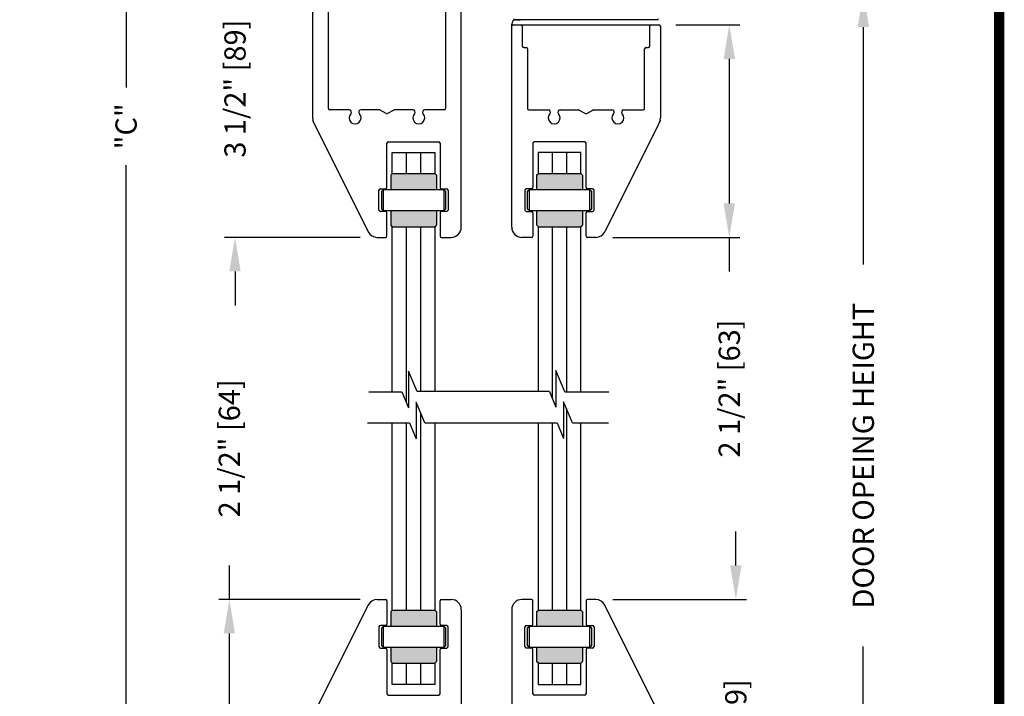
# Model space of a CAD drawing. Extents: x 0.4 to 7.9, y 0.1 to 10.5.
# Drawn here: x 5 to 7.9, y 5.2 to 7.2 of the extents above; entities that cross this region are included whole.
import ezdxf

# ---------------------------------------------------------------- set-up
doc = ezdxf.new("R2010")
doc.units = 0
doc.header["$MEASUREMENT"] = 0
doc.header["$PDMODE"] = 3
doc.header["$PDSIZE"] = -50
doc.layers.get('0').update_dxf_attribs({"linetype": 'CONTINUOUS'})
doc.layers.get('DEFPOINTS').update_dxf_attribs({"linetype": 'CONTINUOUS'})
doc.styles.add('ROMANS', font='Romans.shx', dxfattribs={"height": 0.0625})
doc.dimstyles.get("Standard").update_dxf_attribs({"dimtxt": 0.03125, "dimasz": 0.1, "dimexe": 0.03125, "dimexo": 0.05, "dimgap": 0.05, "dimtad": 0, "dimdec": 6, "dimlfac": 4, "dimzin": 4, "dimdsep": 46, "dimlunit": 5, "dimtxsty": 'ROMANS', "dimcen": 0.09, "dimadec": 0, "dimazin": 0, "dimtfac": 1, "dimtdec": 4, "dimtofl": 0, "dimtmove": 0, "dimatfit": 3, "dimfxl": 0, "dimfrac": 2, "dimtolj": 1, "dimtzin": 4, "dimarcsym": 0})

# ---------------------------------------------------------------- blocks, each defined once
blk = doc.blocks.new('*D10')
at = {"color": 0, "linetype": 'Continuous', "lineweight": -2, "ltscale": 0.25}
for p, q in [((5.8253, 9.188), (5.2986, 9.188)), ((5.3299, 9.088), (5.3299, 6.9725)), ((5.3299, 4.629), (5.3299, 6.7445)), ((5.8382, 4.529), (5.2986, 4.529))]:
    blk.add_line(p, q, dxfattribs=at)
at = {"color": 0, "linetype": 'Continuous', "ltscale": 0.25}
for points in [[(5.3132, 9.088), (5.3465, 9.088), (5.3299, 9.188)], [(5.3132, 4.629), (5.3465, 4.629), (5.3299, 4.529)]]:
    blk.add_solid(points, dxfattribs=at)
at = {"layer": 'DEFPOINTS', "color": 0, "linetype": 'Continuous', "ltscale": 0.25}
for p in [(5.8753, 9.188), (5.3299, 4.529), (5.8882, 4.529)]:
    blk.add_point(p, dxfattribs=at)
at = {"color": 0, "linetype": 'Continuous', "lineweight": 25, "ltscale": 0.25, "insert": (5.3299, 6.8585), "char_height": 0.0625, "attachment_point": 5, "rotation": 90, "style": 'ROMANS'}
blk.add_mtext('\\A1;"C"', dxfattribs=at)
blk = doc.blocks.new('*D16')
at = {"color": 0, "lineweight": -2}
for p, q in [((7.1247, 5.5665), (7.1247, 5.6665)), ((6.7623, 5.4665), (7.156, 5.4665)), ((6.9463, 4.5915), (7.156, 4.5915)), ((7.1247, 4.4915), (7.1247, 4.3915))]:
    blk.add_line(p, q, dxfattribs=at)
at = {"color": 0}
for points in [[(7.108, 5.5665), (7.1414, 5.5665), (7.1247, 5.4665)], [(7.108, 4.4915), (7.1414, 4.4915), (7.1247, 4.5915)]]:
    blk.add_solid(points, dxfattribs=at)
at = {"layer": 'DEFPOINTS', "color": 0}
for p in [(6.7123, 5.4665), (6.8963, 4.5915), (7.1247, 4.5915)]:
    blk.add_point(p, dxfattribs=at)
at = {"color": 0, "lineweight": 25, "insert": (7.1247, 5.029), "char_height": 0.0625, "attachment_point": 5, "rotation": 90, "style": 'ROMANS'}
blk.add_mtext('\\A1;3 1/2" [89]', dxfattribs=at)
blk = doc.blocks.new('*D18')
at = {"color": 0, "lineweight": -2}
for p, q in [((5.6339, 5.4665), (5.6339, 5.5665)), ((6.0194, 5.4665), (5.6027, 5.4665)), ((5.6339, 4.9415), (5.6339, 5.3665)), ((5.8567, 4.8415), (5.6027, 4.8415))]:
    blk.add_line(p, q, dxfattribs=at)
at = {"color": 0}
for points in [[(5.6173, 5.3665), (5.6506, 5.3665), (5.6339, 5.4665)], [(5.6173, 4.9415), (5.6506, 4.9415), (5.6339, 4.8415)]]:
    blk.add_solid(points, dxfattribs=at)
at = {"layer": 'DEFPOINTS', "color": 0}
for p in [(6.0694, 5.4665), (5.6339, 4.8415), (5.9067, 4.8415)]:
    blk.add_point(p, dxfattribs=at)
at = {"color": 0, "lineweight": 25, "insert": (5.6339, 5.9111), "char_height": 0.0625, "attachment_point": 5, "rotation": 90, "style": 'ROMANS'}
blk.add_mtext('\\A1;2 1/2" [64]', dxfattribs=at)
blk = doc.blocks.new('*D20')
at = {"color": 0, "lineweight": -2}
for p, q in [((7.0423, 7.2504), (7.5313, 7.2504)), ((7.5, 7.1504), (7.5, 6.4516)), ((7.5, 4.629), (7.5, 5.3278)), ((6.944, 4.529), (7.5313, 4.529))]:
    blk.add_line(p, q, dxfattribs=at)
at = {"color": 0}
for points in [[(7.4833, 7.1504), (7.5167, 7.1504), (7.5, 7.2504)], [(7.4833, 4.629), (7.5167, 4.629), (7.5, 4.529)]]:
    blk.add_solid(points, dxfattribs=at)
at = {"layer": 'DEFPOINTS', "color": 0}
for p in [(6.9923, 7.2504), (6.894, 4.529), (7.5, 4.529)]:
    blk.add_point(p, dxfattribs=at)
at = {"color": 0, "lineweight": 25, "insert": (7.5, 5.8897), "char_height": 0.0625, "attachment_point": 5, "rotation": 90, "style": 'ROMANS'}
blk.add_mtext('\\A1;DOOR OPEING HEIGHT', dxfattribs=at)
blk = doc.blocks.new('*D21')
at = {"color": 0, "lineweight": -2}
for p, q in [((5.6506, 7.5068), (5.6506, 7.6068)), ((5.8331, 7.4068), (5.6194, 7.4068)), ((6.0194, 6.5318), (5.6194, 6.5318)), ((5.6506, 6.4318), (5.6506, 6.3318))]:
    blk.add_line(p, q, dxfattribs=at)
at = {"color": 0}
for points in [[(5.6339, 7.5068), (5.6673, 7.5068), (5.6506, 7.4068)], [(5.6339, 6.4318), (5.6673, 6.4318), (5.6506, 6.5318)]]:
    blk.add_solid(points, dxfattribs=at)
at = {"layer": 'DEFPOINTS', "color": 0}
for p in [(5.8831, 7.4068), (5.6506, 6.5318), (6.0694, 6.5318)]:
    blk.add_point(p, dxfattribs=at)
at = {"color": 0, "lineweight": 25, "insert": (5.6506, 6.9693), "char_height": 0.0625, "attachment_point": 5, "rotation": 90, "style": 'ROMANS'}
blk.add_mtext('\\A1;3 1/2" [89]', dxfattribs=at)
blk = doc.blocks.new('*D22')
at = {"color": 0, "lineweight": -2}
for p, q in [((6.9486, 7.1568), (7.1367, 7.1568)), ((7.1055, 7.0568), (7.1055, 6.6318)), ((6.7623, 6.5318), (7.1367, 6.5318)), ((7.1055, 6.5318), (7.1055, 6.4318))]:
    blk.add_line(p, q, dxfattribs=at)
at = {"color": 0}
for points in [[(7.0888, 7.0568), (7.1222, 7.0568), (7.1055, 7.1568)], [(7.0888, 6.6318), (7.1222, 6.6318), (7.1055, 6.5318)]]:
    blk.add_solid(points, dxfattribs=at)
at = {"layer": 'DEFPOINTS', "color": 0}
for p in [(6.8986, 7.1568), (6.7123, 6.5318), (7.1055, 6.5318)]:
    blk.add_point(p, dxfattribs=at)
at = {"color": 0, "lineweight": 25, "insert": (7.1055, 6.0871), "char_height": 0.0625, "attachment_point": 5, "rotation": 90, "style": 'ROMANS'}
blk.add_mtext('\\A1;2 1/2" [63]', dxfattribs=at)

msp = doc.modelspace()

# ---------------------------------------------------------------- hatches: boundary and pattern name
at = {"lineweight": 25}
h = msp.add_hatch(color=8, dxfattribs=at)
h.paths.add_polyline_path([(6.24377662, 6.67263024), (6.24377662, 6.71450524), (6.23877662, 6.71950524), (6.11377662, 6.71950524), (6.10877662, 6.71450524), (6.10877662, 6.67263024)])
h.paths.add_polyline_path([(6.23877662, 6.56325524), (6.24377662, 6.56825524), (6.24377662, 6.61013024), (6.10877662, 6.61013024), (6.10877662, 6.56825524), (6.11377662, 6.56325524)])
h = msp.add_hatch(color=8, dxfattribs=at)
h.paths.add_polyline_path([(6.67345028, 6.67263024), (6.67345028, 6.71450524), (6.66845028, 6.71950524), (6.54345028, 6.71950524), (6.53845028, 6.71450524), (6.53845028, 6.67263024)])
h.paths.add_polyline_path([(6.66845028, 6.56325524), (6.67345028, 6.56825524), (6.67345028, 6.61013024), (6.53845028, 6.61013024), (6.53845028, 6.56825524), (6.54345028, 6.56325524)])
h = msp.add_hatch(color=8, dxfattribs=at)
h.paths.add_polyline_path([(6.24377662, 5.38809227), (6.24377662, 5.42996727), (6.23877662, 5.43496727), (6.11377662, 5.43496727), (6.10877662, 5.42996727), (6.10877662, 5.38809227)])
h.paths.add_polyline_path([(6.23877662, 5.27871727), (6.24377662, 5.28371727), (6.24377662, 5.32559227), (6.10877662, 5.32559227), (6.10877662, 5.28371727), (6.11377662, 5.27871727)])
h = msp.add_hatch(color=8, dxfattribs=at)
h.paths.add_polyline_path([(6.67345028, 5.38809227), (6.67345028, 5.42996727), (6.66845028, 5.43496727), (6.54345028, 5.43496727), (6.53845028, 5.42996727), (6.53845028, 5.38809227)])
h.paths.add_polyline_path([(6.66845028, 5.27871727), (6.67345028, 5.28371727), (6.67345028, 5.32559227), (6.53845028, 5.32559227), (6.53845028, 5.28371727), (6.54345028, 5.27871727)])

# ---------------------------------------------------------------- linework, layer by layer
at = {"color": 7, "linetype": 'Continuous', "lineweight": 25}
for p, q in [((5.8791411, 7.40275524), (5.8791411, 6.88287757)), ((5.9253911, 6.91075524), (5.9253911, 7.40275524)), ((6.2703911, 7.40275524), (6.2703911, 6.91075524)), ((6.3166411, 6.56175524), (6.3166411, 7.25450524)), ((6.46506477, 7.15275524), (6.46506477, 7.15928807)), ((6.89356477, 7.17211415), (6.47406477, 7.17211415)), ((6.47745569, 7.1717876), (6.49008659, 7.17189783)), ((6.46506477, 6.56175524), (6.46506477, 7.15275524)), ((6.46906477, 7.15675524), (6.49231477, 7.15675524)), ((6.49231477, 7.15675524), (6.87531477, 7.15675524)), ((6.49631477, 7.15275524), (6.49631477, 7.09425524)), ((6.87131477, 7.09425524), (6.87131477, 7.15275524)), ((6.87531477, 7.15675524), (6.89856477, 7.15675524)), ((6.89856477, 7.15675524), (6.89856477, 7.15675524)), ((6.90256477, 7.15275524), (6.90256477, 6.88287757)), ((6.50031477, 7.09025524), (6.50731477, 7.09025524)), ((6.51131477, 7.08625524), (6.51131477, 6.91075524)), ((6.85631477, 6.91075524), (6.85631477, 7.08625524)), ((6.86031477, 7.09025524), (6.86731477, 7.09025524)), ((5.98660542, 6.90675524), (5.9293911, 6.90675524)), ((6.07582892, 6.90675524), (6.02167678, 6.90675524)), ((6.0958911, 6.89579114), (6.07782892, 6.90621934)), ((6.11795328, 6.90621934), (6.0998911, 6.89579114)), ((6.17410542, 6.90675524), (6.11995328, 6.90675524)), ((6.2663911, 6.90675524), (6.20917678, 6.90675524)), ((6.51131477, 6.91075524), (6.51131477, 6.91075524)), ((6.51531477, 6.90675524), (6.57252909, 6.90675524)), ((6.60760045, 6.90675524), (6.66175259, 6.90675524)), ((6.66375259, 6.90621934), (6.68181477, 6.89579114)), ((6.68581477, 6.89579114), (6.70387695, 6.90621934)), ((6.70587695, 6.90675524), (6.76002909, 6.90675524)), ((6.79510045, 6.90675524), (6.85231477, 6.90675524)), ((5.8791411, 6.87550524), (5.88243619, 6.86891028)), ((5.88243619, 6.86891028), (6.04260143, 6.54834664)), ((6.89926968, 6.86891028), (6.73910444, 6.54834664)), ((6.90256477, 6.87550524), (6.89926968, 6.86891028)), ((6.1018911, 6.81300524), (6.2501411, 6.81300524)), ((6.67981477, 6.81300524), (6.53156477, 6.81300524)), ((6.0978911, 6.67850524), (6.0978911, 6.80900524)), ((6.1135161, 6.78175524), (6.2385161, 6.78175524)), ((6.1135161, 6.71924473), (6.1135161, 6.78175524)), ((6.15518277, 6.71950524), (6.15518277, 6.78175524)), ((6.19684943, 6.78175524), (6.19684943, 6.71950524)), ((6.2385161, 6.78175524), (6.2385161, 6.71950524)), ((6.2541411, 6.80900524), (6.2541411, 6.67850524)), ((6.52756477, 6.80900524), (6.52756477, 6.67850524)), ((6.66818977, 6.78175524), (6.54318977, 6.78175524)), ((6.54318977, 6.78175524), (6.54318977, 6.71924473)), ((6.58485644, 6.71950524), (6.58485644, 6.78175524)), ((6.6265231, 6.78175524), (6.6265231, 6.71950524)), ((6.66818977, 6.71950524), (6.66818977, 6.78175524)), ((6.68381477, 6.67850524), (6.68381477, 6.80900524)), ((6.0743911, 6.61225524), (6.0743911, 6.67050524)), ((6.0783911, 6.67450524), (6.0938911, 6.67450524)), ((6.2581411, 6.67450524), (6.2736411, 6.67450524)), ((6.2776411, 6.67050524), (6.2776411, 6.61225524)), ((6.50406477, 6.67050524), (6.50406477, 6.61225524)), ((6.52356477, 6.67450524), (6.50806477, 6.67450524)), ((6.70331477, 6.67450524), (6.68781477, 6.67450524)), ((6.70731477, 6.61225524), (6.70731477, 6.67050524)), ((6.0938911, 6.60825524), (6.0783911, 6.60825524)), ((6.2736411, 6.60825524), (6.2581411, 6.60825524)), ((6.50806477, 6.60825524), (6.52356477, 6.60825524)), ((6.68781477, 6.60825524), (6.70331477, 6.60825524)), ((6.0978911, 6.53575524), (6.0978911, 6.60425524)), ((6.2541411, 6.60425524), (6.2541411, 6.53575524)), ((6.52756477, 6.60425524), (6.52756477, 6.53575524)), ((6.68381477, 6.53575524), (6.68381477, 6.60425524)), ((6.1135161, 6.07744362), (6.1135161, 6.56351576)), ((6.15518277, 6.04577231), (6.15518277, 6.56325524)), ((6.19684943, 6.56325524), (6.19684943, 6.0779891)), ((6.2385161, 6.56325524), (6.2385161, 6.0779891)), ((6.54318977, 6.56351576), (6.54318977, 6.0779891)), ((6.58485644, 6.05683889), (6.58485644, 6.56325524)), ((6.6265231, 6.56325524), (6.6265231, 6.0779891)), ((6.66818977, 6.07744362), (6.66818977, 6.56325524)), ((6.06943815, 6.53175524), (6.0938911, 6.53175524)), ((6.2581411, 6.53175524), (6.2866411, 6.53175524)), ((6.52356477, 6.53175524), (6.49506477, 6.53175524)), ((6.71226772, 6.53175524), (6.68781477, 6.53175524)), ((6.19684943, 6.01585115), (6.19684943, 5.43496727)), ((6.6265231, 6.02691773), (6.6265231, 5.43496727)), ((6.1135161, 5.43470676), (6.1135161, 5.98580648)), ((6.15518277, 5.43496727), (6.15518277, 5.98580648)), ((6.2385161, 5.98635195), (6.2385161, 5.43496727)), ((6.54318977, 5.98635195), (6.54318977, 5.43470676)), ((6.58485644, 5.43496727), (6.58485644, 5.98635195)), ((6.66818977, 5.43496727), (6.66818977, 5.98580648)), ((5.88243619, 5.12931224), (6.04260143, 5.44987587)), ((6.06943815, 5.46646727), (6.0938911, 5.46646727)), ((6.0978911, 5.46246727), (6.0978911, 5.39396727)), ((6.2541411, 5.39396727), (6.2541411, 5.46246727)), ((6.2581411, 5.46646727), (6.2866411, 5.46646727)), ((6.52356477, 5.46646727), (6.49506477, 5.46646727)), ((6.52756477, 5.39396727), (6.52756477, 5.46246727)), ((6.68381477, 5.46246727), (6.68381477, 5.39396727)), ((6.71226772, 5.46646727), (6.68781477, 5.46646727)), ((6.89926968, 5.12931224), (6.73910444, 5.44987587)), ((6.3166411, 5.43646727), (6.3166411, 4.84546727)), ((6.46506477, 5.43646727), (6.46506477, 4.59546727)), ((6.0743911, 5.38596727), (6.0743911, 5.32771727)), ((6.0938911, 5.38996727), (6.0783911, 5.38996727)), ((6.2736411, 5.38996727), (6.2581411, 5.38996727)), ((6.2776411, 5.32771727), (6.2776411, 5.38596727)), ((6.50406477, 5.32771727), (6.50406477, 5.38596727)), ((6.50806477, 5.38996727), (6.52356477, 5.38996727)), ((6.68781477, 5.38996727), (6.70331477, 5.38996727)), ((6.70731477, 5.38596727), (6.70731477, 5.32771727)), ((6.0783911, 5.32371727), (6.0938911, 5.32371727)), ((6.0978911, 5.31971727), (6.0978911, 5.18921727)), ((6.2541411, 5.18921727), (6.2541411, 5.31971727)), ((6.2581411, 5.32371727), (6.2736411, 5.32371727)), ((6.52356477, 5.32371727), (6.50806477, 5.32371727)), ((6.52756477, 5.18921727), (6.52756477, 5.31971727)), ((6.68381477, 5.31971727), (6.68381477, 5.18921727)), ((6.70331477, 5.32371727), (6.68781477, 5.32371727)), ((6.1135161, 5.21646727), (6.1135161, 5.27897779)), ((6.15518277, 5.21646727), (6.15518277, 5.27871727)), ((6.19684943, 5.27871727), (6.19684943, 5.21646727)), ((6.2385161, 5.27871727), (6.2385161, 5.21646727)), ((6.54318977, 5.27897779), (6.54318977, 5.21646727)), ((6.58485644, 5.21646727), (6.58485644, 5.27871727)), ((6.6265231, 5.27871727), (6.6265231, 5.21646727)), ((6.66818977, 5.21646727), (6.66818977, 5.27871727)), ((6.2385161, 5.21646727), (6.1135161, 5.21646727)), ((6.54318977, 5.21646727), (6.66818977, 5.21646727)), ((6.1018911, 5.18521727), (6.2501411, 5.18521727)), ((6.67981477, 5.18521727), (6.53156477, 5.18521727))]:
    msp.add_line(p, q, dxfattribs=at)
at = {"lineweight": 25}
for p, q in [((6.10877662, 6.71450524), (6.11377662, 6.71950524)), ((6.10877662, 6.71450524), (6.10877662, 6.67263024)), ((6.11377662, 6.71950524), (6.23877662, 6.71950524)), ((6.24377662, 6.71450524), (6.23877662, 6.71950524)), ((6.24377662, 6.71450524), (6.24377662, 6.67263024)), ((6.53845028, 6.71450524), (6.54345028, 6.71950524)), ((6.53845028, 6.71450524), (6.53845028, 6.67263024)), ((6.54345028, 6.71950524), (6.66845028, 6.71950524)), ((6.67345028, 6.71450524), (6.66845028, 6.71950524)), ((6.67345028, 6.71450524), (6.67345028, 6.67263024)), ((6.0823286, 6.66763024), (6.0873286, 6.67263024)), ((6.0823286, 6.61513024), (6.0823286, 6.66763024)), ((6.0873286, 6.67263024), (6.2648286, 6.67263024)), ((6.0873286, 6.61013024), (6.0873286, 6.67263024)), ((6.2648286, 6.67263024), (6.2698286, 6.66763024)), ((6.2648286, 6.67263024), (6.2648286, 6.61013024)), ((6.2698286, 6.66763024), (6.2698286, 6.61513024)), ((6.51200227, 6.66763024), (6.51700227, 6.67263024)), ((6.51200227, 6.61513024), (6.51200227, 6.66763024)), ((6.51700227, 6.67263024), (6.69450227, 6.67263024)), ((6.51700227, 6.61013024), (6.51700227, 6.67263024)), ((6.69450227, 6.67263024), (6.69950227, 6.66763024)), ((6.69450227, 6.67263024), (6.69450227, 6.61013024)), ((6.69950227, 6.66763024), (6.69950227, 6.61513024)), ((6.0873286, 6.61013024), (6.0823286, 6.61513024)), ((6.2648286, 6.61013024), (6.0873286, 6.61013024)), ((6.10877662, 6.61013024), (6.10877662, 6.56825524)), ((6.24377662, 6.61013024), (6.24377662, 6.56825524)), ((6.2698286, 6.61513024), (6.2648286, 6.61013024)), ((6.51700227, 6.61013024), (6.51200227, 6.61513024)), ((6.69450227, 6.61013024), (6.51700227, 6.61013024)), ((6.53845028, 6.61013024), (6.53845028, 6.56825524)), ((6.67345028, 6.61013024), (6.67345028, 6.56825524)), ((6.69950227, 6.61513024), (6.69450227, 6.61013024)), ((6.11377662, 6.56325524), (6.10877662, 6.56825524)), ((6.11377662, 6.56325524), (6.23877662, 6.56325524)), ((6.24377662, 6.56825524), (6.23877662, 6.56325524)), ((6.54345028, 6.56325524), (6.53845028, 6.56825524)), ((6.54345028, 6.56325524), (6.66845028, 6.56325524)), ((6.67345028, 6.56825524), (6.66845028, 6.56325524)), ((6.04405012, 6.07744362), (6.14199518, 6.07744362)), ((6.62121141, 6.07744362), (6.75076912, 6.07744362)), ((6.04034403, 5.98580648), (6.16442515, 5.98580648)), ((6.64364138, 5.98580648), (6.75017984, 5.98580648)), ((6.10877662, 5.42996727), (6.11377662, 5.43496727)), ((6.10877662, 5.42996727), (6.10877662, 5.38809227)), ((6.11377662, 5.43496727), (6.23877662, 5.43496727)), ((6.24377662, 5.42996727), (6.23877662, 5.43496727)), ((6.24377662, 5.42996727), (6.24377662, 5.38809227)), ((6.53845028, 5.42996727), (6.54345028, 5.43496727)), ((6.53845028, 5.42996727), (6.53845028, 5.38809227)), ((6.54345028, 5.43496727), (6.66845028, 5.43496727)), ((6.67345028, 5.42996727), (6.66845028, 5.43496727)), ((6.67345028, 5.42996727), (6.67345028, 5.38809227)), ((6.0823286, 5.38309227), (6.0873286, 5.38809227)), ((6.0823286, 5.33059227), (6.0823286, 5.38309227)), ((6.0873286, 5.38809227), (6.2648286, 5.38809227)), ((6.0873286, 5.32559227), (6.0873286, 5.38809227)), ((6.2648286, 5.38809227), (6.2698286, 5.38309227)), ((6.2648286, 5.38809227), (6.2648286, 5.32559227)), ((6.2698286, 5.38309227), (6.2698286, 5.33059227)), ((6.51200227, 5.38309227), (6.51700227, 5.38809227)), ((6.51200227, 5.33059227), (6.51200227, 5.38309227)), ((6.51700227, 5.38809227), (6.69450227, 5.38809227)), ((6.51700227, 5.32559227), (6.51700227, 5.38809227)), ((6.69450227, 5.38809227), (6.69950227, 5.38309227)), ((6.69450227, 5.38809227), (6.69450227, 5.32559227)), ((6.69950227, 5.38309227), (6.69950227, 5.33059227)), ((6.0873286, 5.32559227), (6.0823286, 5.33059227)), ((6.2648286, 5.32559227), (6.0873286, 5.32559227)), ((6.10877662, 5.32559227), (6.10877662, 5.28371727)), ((6.24377662, 5.32559227), (6.24377662, 5.28371727)), ((6.2698286, 5.33059227), (6.2648286, 5.32559227)), ((6.51700227, 5.32559227), (6.51200227, 5.33059227)), ((6.69450227, 5.32559227), (6.51700227, 5.32559227)), ((6.53845028, 5.32559227), (6.53845028, 5.28371727)), ((6.67345028, 5.32559227), (6.67345028, 5.28371727)), ((6.69950227, 5.33059227), (6.69450227, 5.32559227)), ((6.11377662, 5.27871727), (6.10877662, 5.28371727)), ((6.11377662, 5.27871727), (6.23877662, 5.27871727)), ((6.24377662, 5.28371727), (6.23877662, 5.27871727)), ((6.54345028, 5.27871727), (6.53845028, 5.28371727)), ((6.54345028, 5.27871727), (6.66845028, 5.27871727)), ((6.67345028, 5.28371727), (6.66845028, 5.27871727))]:
    msp.add_line(p, q, dxfattribs=at)
at = {"color": 7, "lineweight": 25}
for p, q in [((6.16148408, 6.13855392), (6.16148408, 6.03063907)), ((6.18670261, 6.0779891), (6.16148408, 6.13855392)), ((6.59523777, 6.13982194), (6.59523777, 6.03190709)), ((6.62121141, 6.07744362), (6.59523777, 6.13982194)), ((6.14199518, 6.07744362), (6.16148408, 6.03063907)), ((6.57604972, 6.0779891), (6.18670261, 6.0779891)), ((6.57604972, 6.0779891), (6.59523777, 6.03190709)), ((6.20913257, 5.98635195), (6.18391405, 6.04691677)), ((6.18391405, 6.04691677), (6.18391405, 5.93900192)), ((6.61766773, 6.04818479), (6.61766773, 5.94026994)), ((6.64364138, 5.98580648), (6.61766773, 6.04818479)), ((6.16442515, 5.98580648), (6.18391405, 5.93900192)), ((6.20913257, 5.98635195), (6.59847969, 5.98635195)), ((6.59847969, 5.98635195), (6.61766773, 5.94026994))]:
    msp.add_line(p, q, dxfattribs=at)
at = {"const_width": 0.03}
msp.add_lwpolyline([(0.4, 10.45), (0.4, 0.2), (7.9, 0.2), (7.9, 10.45)], close=True, dxfattribs=at)
at = {"color": 7, "linetype": 'Continuous', "lineweight": 25}
for centre, radius, start, end in [((6.47756477, 7.15928807), 0.0125, 90.5, 180), ((6.47406477, 7.17611415), 0.004, 180, 270), ((6.49006477, 7.17439773), 0.0025, 270.5, 294.01583647), ((6.89356477, 7.17611415), 0.004, 270, 0), ((6.46906477, 7.15275524), 0.004, 90, 180), ((6.49231477, 7.15275524), 0.004, 0, 90), ((6.87531477, 7.15275524), 0.004, 90, 180), ((6.89856477, 7.15275524), 0.004, 0, 90), ((6.50031477, 7.09425524), 0.004, 180, 270), ((6.50731477, 7.08625524), 0.004, 0, 90), ((6.86031477, 7.08625524), 0.004, 90, 180), ((6.86731477, 7.09425524), 0.004, 270, 0), ((5.9293911, 6.91075524), 0.004, 180, 270), ((5.98660542, 6.90000524), 0.00675, 316.31273914, 90), ((6.02167678, 6.90000524), 0.00675, 90, 223.68726086), ((6.07582892, 6.90275524), 0.004, 60, 90), ((6.11995328, 6.90275524), 0.004, 90, 120), ((6.17410542, 6.90000524), 0.00675, 316.31273914, 90), ((6.20917678, 6.90000524), 0.00675, 90, 223.68726086), ((6.2663911, 6.91075524), 0.004, 270, 0), ((6.51531477, 6.91075524), 0.004, 180, 270), ((6.57252909, 6.90000524), 0.00675, 316.31273914, 90), ((6.60760045, 6.90000524), 0.00675, 90, 223.68726086), ((6.66175259, 6.90275524), 0.004, 60, 90), ((6.70587695, 6.90275524), 0.004, 90, 120), ((6.76002909, 6.90000524), 0.00675, 316.31273914, 90), ((6.79510045, 6.90000524), 0.00675, 90, 223.68726086), ((6.85231477, 6.91075524), 0.004, 270, 0), ((5.9103911, 6.88287757), 0.03125, 180, 206.54838089), ((6.0041411, 6.88325524), 0.0175, 136.31273914, 43.68726086), ((6.0978911, 6.89925524), 0.004, 240, 300), ((6.1916411, 6.88325524), 0.0175, 136.31273914, 43.68726086), ((6.59006477, 6.88325524), 0.0175, 136.31273914, 43.68726086), ((6.68381477, 6.89925524), 0.004, 240, 300), ((6.77756477, 6.88325524), 0.0175, 136.31273914, 43.68726086), ((6.87131477, 6.88287757), 0.03125, 333.45161911, 0), ((6.1018911, 6.80900524), 0.004, 90, 180), ((6.2501411, 6.80900524), 0.004, 0, 90), ((6.53156477, 6.80900524), 0.004, 90, 180), ((6.67981477, 6.80900524), 0.004, 0, 90), ((6.0783911, 6.67050524), 0.004, 90, 180), ((6.0938911, 6.67850524), 0.004, 270, 0), ((6.2581411, 6.67850524), 0.004, 180, 270), ((6.2736411, 6.67050524), 0.004, 0, 90), ((6.50806477, 6.67050524), 0.004, 90, 180), ((6.52356477, 6.67850524), 0.004, 270, 0), ((6.68781477, 6.67850524), 0.004, 180, 270), ((6.70331477, 6.67050524), 0.004, 0, 90), ((6.0783911, 6.61225524), 0.004, 180, 270), ((6.0938911, 6.60425524), 0.004, 0, 90), ((6.2581411, 6.60425524), 0.004, 90, 180), ((6.2736411, 6.61225524), 0.004, 270, 0), ((6.50806477, 6.61225524), 0.004, 180, 270), ((6.52356477, 6.60425524), 0.004, 0, 90), ((6.68781477, 6.60425524), 0.004, 90, 180), ((6.70331477, 6.61225524), 0.004, 270, 0), ((6.2866411, 6.56175524), 0.03, 270, 0), ((6.49506477, 6.56175524), 0.03, 180, 270), ((6.06943815, 6.56175524), 0.03, 206.54838089, 270), ((6.0938911, 6.53575524), 0.004, 270, 0), ((6.2581411, 6.53575524), 0.004, 180, 270), ((6.52356477, 6.53575524), 0.004, 270, 0), ((6.68781477, 6.53575524), 0.004, 180, 270), ((6.71226772, 6.56175524), 0.03, 270, 333.45161911), ((6.06943815, 5.43646727), 0.03, 90, 153.45161911), ((6.0938911, 5.46246727), 0.004, 0, 90), ((6.2581411, 5.46246727), 0.004, 90, 180), ((6.2866411, 5.43646727), 0.03, 0, 90), ((6.49506477, 5.43646727), 0.03, 90, 180), ((6.52356477, 5.46246727), 0.004, 0, 90), ((6.68781477, 5.46246727), 0.004, 90, 180), ((6.71226772, 5.43646727), 0.03, 26.54838089, 90), ((6.0938911, 5.39396727), 0.004, 270, 0), ((6.2581411, 5.39396727), 0.004, 180, 270), ((6.52356477, 5.39396727), 0.004, 270, 0), ((6.68781477, 5.39396727), 0.004, 180, 270), ((6.0783911, 5.38596727), 0.004, 90, 180), ((6.2736411, 5.38596727), 0.004, 0, 90), ((6.50806477, 5.38596727), 0.004, 90, 180), ((6.70331477, 5.38596727), 0.004, 0, 90), ((6.0783911, 5.32771727), 0.004, 180, 270), ((6.0938911, 5.31971727), 0.004, 0, 90), ((6.2581411, 5.31971727), 0.004, 90, 180), ((6.2736411, 5.32771727), 0.004, 270, 0), ((6.50806477, 5.32771727), 0.004, 180, 270), ((6.52356477, 5.31971727), 0.004, 0, 90), ((6.68781477, 5.31971727), 0.004, 90, 180), ((6.70331477, 5.32771727), 0.004, 270, 0), ((6.1018911, 5.18921727), 0.004, 180, 270), ((6.2501411, 5.18921727), 0.004, 270, 0), ((6.53156477, 5.18921727), 0.004, 180, 270), ((6.67981477, 5.18921727), 0.004, 270, 0)]:
    msp.add_arc(centre, radius, start, end, dxfattribs=at)

# ---------------------------------------------------------------- dimensions: what is measured, and where the dimension line sits
at = {"linetype": 'Continuous', "lineweight": 25, "ltscale": 0.25}
dim = msp.add_linear_dim(base=(5.32986347, 4.52896727), p1=(5.8753286, 9.18800524), p2=(5.88818302, 4.52896727), angle=90, text='"C"', dimstyle='Standard', override={"dimscale": 1, "dimpost": '"'}, dxfattribs=at)
dim.commit()
dim.dimension.update_dxf_attribs({"geometry": '*D10', "text_midpoint": (5.32986347, 6.85848626)})
at = {"lineweight": 25}
for base, p1, p2, picture, middle in [((5.65060081, 6.53175524), (5.8831411, 7.40675524), (6.06943815, 6.53175524), '*D21', (5.65060081, 6.96925524)), ((5.63393414, 4.84146727), (6.06943815, 5.46646727), (5.90666429, 4.84146727), '*D18', (5.63393414, 5.91111013))]:
    dim = msp.add_linear_dim(base=base, p1=p1, p2=p2, angle=90, dimstyle='Standard', override={"dimpost": '"'}, dxfattribs=at)
    dim.commit()
    dim.dimension.update_dxf_attribs({"geometry": picture, "text_midpoint": middle, "dimtype": 160})
dim = msp.add_linear_dim(base=(7.50001069, 4.52896727), p1=(6.9923286, 7.25043131), p2=(6.89400429, 4.52896727), angle=90, text='DOOR OPEING HEIGHT', dimstyle='Standard', override={"dimpost": '"'}, dxfattribs=at)
dim.commit()
dim.dimension.update_dxf_attribs({"geometry": '*D20', "text_midpoint": (7.50001069, 5.88969929)})
for base, p1, p2, picture, middle in [((7.10549445, 6.53175524), (6.89856477, 7.15675524), (6.71226772, 6.53175524), '*D22', (7.10549445, 6.08711239)), ((7.12470678, 4.59146727), (6.71226772, 5.46646727), (6.89626237, 4.59146727), '*D16', (7.12470678, 5.02896727))]:
    dim = msp.add_linear_dim(base=base, p1=p1, p2=p2, angle=90, dimstyle='Standard', override={"dimpost": '"'}, dxfattribs=at)
    dim.commit()
    dim.dimension.update_dxf_attribs({"geometry": picture, "text_midpoint": middle})

doc.saveas('drawing.dxf')
